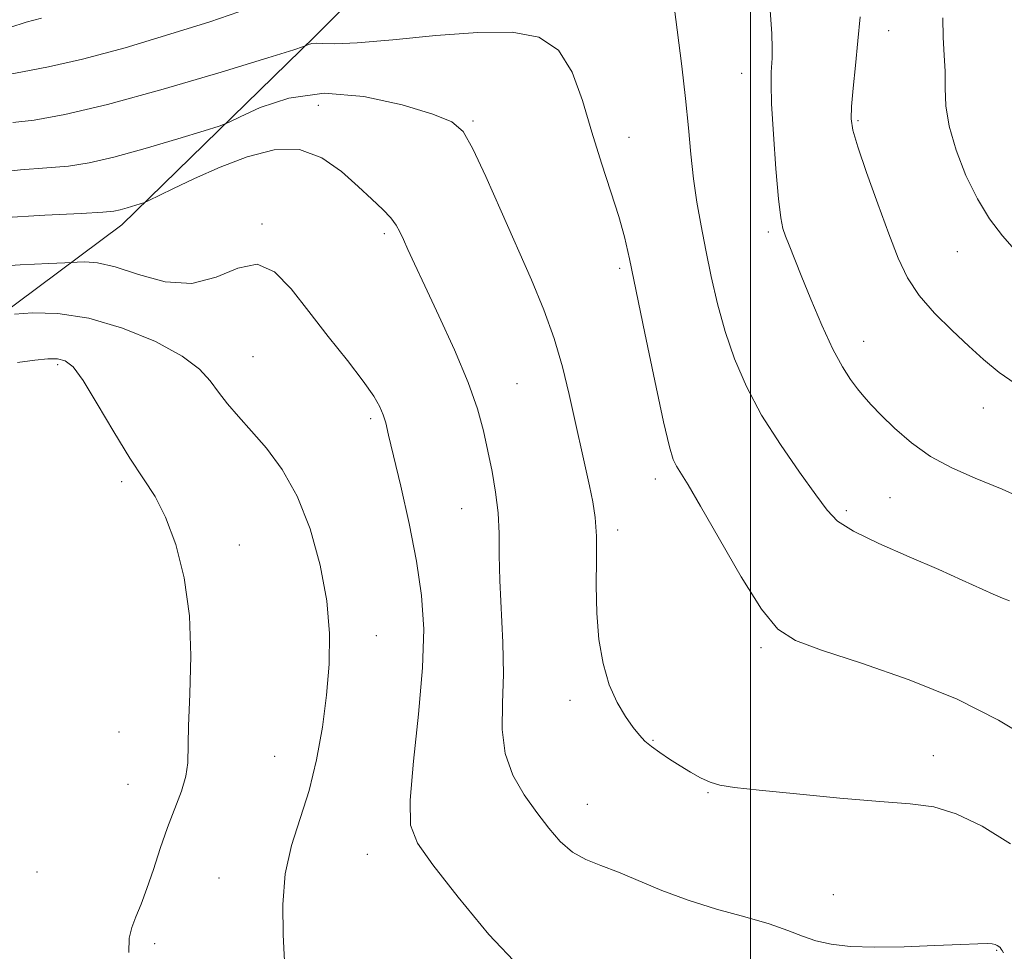
# Model space of a CAD drawing. Extents: x 2092300 to 2095200, y 337300 to 340200.
# Drawn here: x 2092886 to 2093040, y 339110 to 339256 of the extents above; entities that cross this region are included whole.
import ezdxf

# ---------------------------------------------------------------- set-up
doc = ezdxf.new("R2010")
doc.units = 0
doc.header["$MEASUREMENT"] = 0
for name, color, linetype, lineweight in [('32000', 7, 'Continuous', 0), ('DTM HARD BREAKLINE', 7, 'Continuous', 0), ('DTM SPOT ELEVATION', 2, 'Continuous', 13), ('INDEX CONTOUR', 41, 'Continuous', 13), ('INTERMEDIATE CONTOUR', 44, 'Continuous', 0)]:
    doc.layers.add(name, color=color, linetype=linetype, lineweight=lineweight)

msp = doc.modelspace()

# ---------------------------------------------------------------- linework, layer by layer
at = {"layer": '32000', "flags": 128}
msp.add_lwpolyline([(2093000, 337500), (2093000, 340000)], dxfattribs=at)
at = {"layer": 'DTM HARD BREAKLINE'}
msp.add_polyline3d([(2092710.185, 339110.181, 1083.425), (2092729.141, 339120.539, 1083.845), (2092741.446, 339129.106, 1084.825), (2092755.96, 339137.902, 1086.645), (2092780.449, 339149.249, 1090.355), (2092806.051, 339161.124, 1092.455), (2092828.921, 339174.158, 1094.415), (2092854.328, 339189.896, 1094.345), (2092875.573, 339204.342, 1091.335), (2092901.885, 339223.92, 1086.575), (2092931.984, 339253.342, 1081.745), (2092966.042, 339287.644, 1077.895), (2092995.079, 339319.018, 1071.805), (2092999.694, 339342.351, 1066.415), (2093004.963, 339370.632, 1061.165), (2093015.168, 339397.708, 1057.245), (2093019.727, 339418.286, 1056.405), (2093023.246, 339441.918, 1054.165), (2093026.308, 339456.738, 1053.115), (2093025.07, 339476.884, 1052.625), (2093023.425, 339490.7, 1052.415)], dxfattribs=at)
at = {"layer": 'DTM SPOT ELEVATION'}
for p in [(2093021.6, 339254.27, 1075.3), (2092998.63, 339247.58, 1078.7), (2092932.53, 339242.59, 1085.4), (2092956.71, 339240.17, 1083.8), (2093016.83, 339240.22, 1075.8), (2092981.08, 339237.59, 1081.4), (2092923.76, 339224.06, 1087.8), (2092942.87, 339222.55, 1086.3), (2093002.79, 339222.83, 1078.3), (2093032.3, 339219.75, 1074.8), (2092979.61, 339217.12, 1082.3), (2093017.67, 339205.77, 1077.3), (2092922.37, 339203.35, 1089.1), (2092891.86, 339202.09, 1092.3), (2092963.57, 339199.16, 1085.1), (2093036.37, 339195.35, 1076.7), (2092940.72, 339193.67, 1088.3), (2092901.87, 339183.84, 1092.3), (2092985.15, 339184.23, 1082.5), (2093021.79, 339181.31, 1078.9), (2092954.94, 339179.64, 1086.8), (2093014.99, 339179.28, 1079.7), (2092979.31, 339176.26, 1083.6), (2092920.21, 339173.95, 1091.5), (2092941.61, 339159.8, 1089.3), (2093001.64, 339157.9, 1082.3), (2092971.84, 339149.69, 1084.4), (2092901.45, 339144.74, 1092.9), (2092984.79, 339143.46, 1083.9), (2092925.73, 339140.92, 1090.8), (2093028.57, 339141.07, 1083.3), (2092902.82, 339136.56, 1092.9), (2092993.39, 339135.27, 1084.1), (2092974.56, 339133.43, 1085.2), (2092940.22, 339125.63, 1088.8), (2092888.63, 339122.89, 1093.5), (2092917.04, 339121.94, 1090.8), (2093012.98, 339119.32, 1085.3), (2092906.98, 339111.7, 1091.6), (2093038.47, 339110.63, 1086.1)]:
    msp.add_point(p, dxfattribs=at)
at = {"layer": 'INDEX CONTOUR'}
for points in [[(2093040.454, 339165.201, 1080), (2093039.378, 339165.63, 1080), (2093037.892, 339166.271, 1080), (2093033.088, 339168.475, 1080), (2093029.402, 339170.113, 1080), (2093024.799, 339172.097, 1080), (2093020.048, 339174.189, 1080), (2093016.109, 339176.096, 1080), (2093013.628, 339177.672, 1080), (2093011.982, 339179.366, 1080), (2093010.234, 339181.773, 1080), (2093007.698, 339185.304, 1080), (2093004.686, 339189.627, 1080), (2093001.764, 339194.227, 1080), (2092999.378, 339198.69, 1080), (2092997.517, 339203.015, 1080), (2092996.054, 339207.302, 1080), (2092994.87, 339211.617, 1080), (2092993.89, 339215.876, 1080), (2092993.047, 339219.957, 1080), (2092992.295, 339223.786, 1080), (2092991.64, 339227.465, 1080), (2092991.109, 339231.145, 1080), (2092990.706, 339234.972, 1080), (2092990.341, 339239.097, 1080), (2092989.901, 339243.674, 1080), (2092989.317, 339248.719, 1080), (2092988.13, 339258.026, 1080)], [(2092920.166, 339257.192, 1080), (2092915.601, 339255.654, 1080), (2092909.38, 339253.687, 1080), (2092902.374, 339251.595, 1080), (2092895.743, 339249.795, 1080), (2092890.413, 339248.59, 1080), (2092886.363, 339247.828, 1080), (2092883.341, 339247.243, 1080)], [(2092927.52, 339103.872, 1090), (2092927.042, 339113.083, 1090), (2092926.99, 339117.814, 1090), (2092927.367, 339122.598, 1090), (2092928.347, 339127, 1090), (2092931.103, 339135.604, 1090), (2092932.279, 339140.418, 1090), (2092933.19, 339145.482, 1090), (2092933.854, 339150.511, 1090), (2092934.263, 339155.32, 1090), (2092934.312, 339160.121, 1090), (2092933.871, 339165.232, 1090), (2092932.846, 339170.815, 1090), (2092931.286, 339176.449, 1090), (2092929.276, 339181.567, 1090), (2092926.928, 339185.733, 1090), (2092924.458, 339189.044, 1090), (2092922.111, 339191.726, 1090), (2092920.085, 339193.991, 1090), (2092918.382, 339195.975, 1090), (2092916.961, 339197.795, 1090), (2092915.679, 339199.571, 1090), (2092913.996, 339201.417, 1090), (2092911.275, 339203.451, 1090), (2092907.108, 339205.698, 1090), (2092902.007, 339207.816, 1090), (2092896.715, 339209.378, 1090), (2092891.901, 339210.085, 1090), (2092887.934, 339210.171, 1090), (2092885.109, 339210.004, 1090)]]:
    msp.add_polyline3d(points, dxfattribs=at)
at = {"layer": 'INTERMEDIATE CONTOUR'}
for points in [[(2092889.338, 339256.182, 1078), (2092886.96, 339255.607, 1078), (2092884.386, 339254.771, 1078)], [(2093043.941, 339180.593, 1078), (2093039.288, 339182.669, 1078), (2093035.122, 339184.403, 1078), (2093031.446, 339186.001, 1078), (2093028.145, 339187.77, 1078), (2093025.145, 339189.906, 1078), (2093022.529, 339192.175, 1078), (2093020.423, 339194.229, 1078), (2093018.886, 339195.823, 1078), (2093017.735, 339197.112, 1078), (2093016.72, 339198.352, 1078), (2093015.625, 339199.806, 1078), (2093014.364, 339201.768, 1078), (2093012.885, 339204.54, 1078), (2093011.184, 339208.251, 1078), (2093009.454, 339212.333, 1078), (2093007.938, 339216.047, 1078), (2093006.043, 339220.763, 1078), (2093005.501, 339222.149, 1078), (2093005.088, 339223.34, 1078), (2093004.733, 339225.033, 1078), (2093004.374, 339228.006, 1078), (2093003.972, 339232.685, 1078), (2093003.592, 339238.08, 1078), (2093003.321, 339242.848, 1078), (2093003.223, 339245.977, 1078), (2093003.252, 339247.781, 1078), (2093003.416, 339249.96, 1078), (2093003.431, 339251.446, 1078), (2093003.335, 339253.826, 1078), (2093003.075, 339257.41, 1078)], [(2093042.177, 339198.566, 1076), (2093038.846, 339200.891, 1076), (2093036.384, 339202.911, 1076), (2093034.099, 339204.997, 1076), (2093031.484, 339207.428, 1076), (2093028.768, 339210.118, 1076), (2093026.361, 339212.884, 1076), (2093024.546, 339215.646, 1076), (2093023.086, 339218.718, 1076), (2093021.619, 339222.514, 1076), (2093019.896, 339227.221, 1076), (2093018.158, 339232.088, 1076), (2093016.764, 339236.141, 1076), (2093015.985, 339238.729, 1076), (2093015.728, 339240.502, 1076), (2093015.813, 339242.439, 1076), (2093016.074, 339245.282, 1076), (2093016.425, 339248.839, 1076), (2093016.793, 339252.683, 1076), (2093017.118, 339256.429, 1076)], [(2093041.622, 339219.694, 1074), (2093039.365, 339222.215, 1074), (2093037.332, 339224.883, 1074), (2093035.439, 339227.977, 1074), (2093033.65, 339231.655, 1074), (2093032.117, 339235.587, 1074), (2093031.038, 339239.319, 1074), (2093030.534, 339242.514, 1074), (2093030.41, 339245.284, 1074), (2093030.395, 339247.858, 1074), (2093030.279, 339250.448, 1074), (2093030.122, 339253.206, 1074), (2093030.048, 339256.27, 1074)], [(2093043.857, 339143.518, 1082), (2093038.715, 339146.61, 1082), (2093032.269, 339149.863, 1082), (2093024.792, 339152.893, 1082), (2093017.331, 339155.499, 1082), (2093011.131, 339157.525, 1082), (2093007.037, 339159.012, 1082), (2093004.297, 339160.796, 1082), (2093001.762, 339163.907, 1082), (2092998.591, 339168.952, 1082), (2092995.179, 339174.829, 1082), (2092992.229, 339180.009, 1082), (2092990.27, 339183.34, 1082), (2092988.473, 339186.23, 1082), (2092987.963, 339187.283, 1082), (2092987.359, 339189.275, 1082), (2092986.438, 339193.192, 1082), (2092985.071, 339199.556, 1082), (2092983.515, 339207.033, 1082), (2092981.138, 339218.626, 1082), (2092980.354, 339222.063, 1082), (2092979.456, 339225.259, 1082), (2092978.214, 339229.104, 1082), (2092976.743, 339233.574, 1082), (2092975.242, 339238.417, 1082), (2092973.816, 339243.329, 1082), (2092972.196, 339247.79, 1082), (2092970.023, 339251.227, 1082), (2092966.965, 339253.227, 1082), (2092962.827, 339254.017, 1082), (2092957.445, 339253.982, 1082), (2092950.895, 339253.492, 1082), (2092944.202, 339252.85, 1082), (2092938.631, 339252.344, 1082), (2092935.111, 339252.18, 1082), (2092933.234, 339252.237, 1082), (2092932.257, 339252.311, 1082), (2092931.559, 339252.246, 1082), (2092931.026, 339252.086, 1082), (2092930.666, 339251.923, 1082), (2092930.263, 339251.763, 1082), (2092928.707, 339251.27, 1082), (2092924.664, 339250.021, 1082), (2092917.37, 339247.787, 1082), (2092908.338, 339245.103, 1082), (2092899.651, 339242.701, 1082), (2092892.962, 339241.139, 1082), (2092888.196, 339240.299, 1082), (2092884.847, 339239.893, 1082)], [(2093040.616, 339127.257, 1084), (2093036.202, 339130.04, 1084), (2093032.149, 339131.983, 1084), (2093028.621, 339133.037, 1084), (2093024.939, 339133.529, 1084), (2093020.214, 339133.881, 1084), (2093013.945, 339134.416, 1084), (2093007.178, 339135.066, 1084), (2093001.352, 339135.661, 1084), (2092997.526, 339136.088, 1084), (2092995.253, 339136.451, 1084), (2092993.712, 339136.911, 1084), (2092992.22, 339137.59, 1084), (2092990.655, 339138.457, 1084), (2092989.035, 339139.446, 1084), (2092987.399, 339140.489, 1084), (2092985.859, 339141.519, 1084), (2092984.55, 339142.471, 1084), (2092983.546, 339143.324, 1084), (2092982.679, 339144.249, 1084), (2092981.72, 339145.461, 1084), (2092980.513, 339147.144, 1084), (2092979.195, 339149.355, 1084), (2092977.973, 339152.116, 1084), (2092977.021, 339155.429, 1084), (2092976.369, 339159.198, 1084), (2092976.013, 339163.306, 1084), (2092975.923, 339167.593, 1084), (2092975.96, 339171.729, 1084), (2092975.957, 339175.345, 1084), (2092975.781, 339178.211, 1084), (2092975.423, 339180.659, 1084), (2092974.902, 339183.165, 1084), (2092971.718, 339197.443, 1084), (2092970.661, 339201.768, 1084), (2092969.364, 339206.189, 1084), (2092967.747, 339210.65, 1084), (2092965.811, 339215.325, 1084), (2092961.114, 339226.065, 1084), (2092958.705, 339231.485, 1084), (2092956.682, 339235.823, 1084), (2092955.164, 339238.489, 1084), (2092953.405, 339240.016, 1084), (2092950.446, 339241.225, 1084), (2092945.648, 339242.692, 1084), (2092939.667, 339243.999, 1084), (2092933.484, 339244.485, 1084), (2092927.958, 339243.726, 1084), (2092923.482, 339242.242, 1084), (2092920.33, 339240.788, 1084), (2092918.523, 339239.92, 1084), (2092917.065, 339239.355, 1084), (2092914.706, 339238.611, 1084), (2092910.6, 339237.353, 1084), (2092905.517, 339235.843, 1084), (2092900.628, 339234.49, 1084), (2092896.784, 339233.608, 1084), (2092893.553, 339233.109, 1084), (2092890.182, 339232.811, 1084), (2092886.05, 339232.516, 1084), (2092881.083, 339231.973, 1084)], [(2093039.502, 339110.279, 1086), (2093039.301, 339110.636, 1086), (2093039.149, 339110.855, 1086), (2093038.975, 339111.065, 1086), (2093038.782, 339111.255, 1086), (2093038.557, 339111.422, 1086), (2093038.241, 339111.554, 1086), (2093037.76, 339111.647, 1086), (2093036.976, 339111.69, 1086), (2093035.491, 339111.67, 1086), (2093032.84, 339111.567, 1086), (2093028.787, 339111.384, 1086), (2093023.999, 339111.206, 1086), (2093019.369, 339111.135, 1086), (2093015.6, 339111.259, 1086), (2093012.639, 339111.592, 1086), (2093010.238, 339112.131, 1086), (2093008.117, 339112.866, 1086), (2093005.843, 339113.761, 1086), (2093002.948, 339114.775, 1086), (2092999.126, 339115.877, 1086), (2092994.732, 339117.094, 1086), (2092990.282, 339118.466, 1086), (2092986.205, 339119.993, 1086), (2092979.412, 339122.852, 1086), (2092976.673, 339123.882, 1086), (2092974.3, 339124.83, 1086), (2092972.214, 339125.997, 1086), (2092970.327, 339127.624, 1086), (2092968.519, 339129.701, 1086), (2092966.66, 339132.157, 1086), (2092964.704, 339134.931, 1086), (2092962.933, 339138.015, 1086), (2092961.711, 339141.409, 1086), (2092961.271, 339145.125, 1086), (2092961.328, 339149.22, 1086), (2092961.466, 339153.76, 1086), (2092961.366, 339158.728, 1086), (2092960.882, 339168.402, 1086), (2092960.803, 339172.337, 1086), (2092960.768, 339175.747, 1086), (2092960.617, 339178.944, 1086), (2092960.233, 339182.175, 1086), (2092959.671, 339185.426, 1086), (2092959.03, 339188.619, 1086), (2092958.346, 339191.758, 1086), (2092957.406, 339195.187, 1086), (2092955.937, 339199.332, 1086), (2092953.794, 339204.402, 1086), (2092951.363, 339209.73, 1086), (2092949.158, 339214.428, 1086), (2092947.577, 339217.824, 1086), (2092946.539, 339220.101, 1086), (2092945.846, 339221.655, 1086), (2092945.301, 339222.852, 1086), (2092944.705, 339223.907, 1086), (2092943.862, 339225.004, 1086), (2092942.606, 339226.313, 1086), (2092940.906, 339227.926, 1086), (2092938.76, 339229.924, 1086), (2092936.171, 339232.261, 1086), (2092933.126, 339234.401, 1086), (2092929.609, 339235.686, 1086), (2092925.649, 339235.646, 1086), (2092921.441, 339234.57, 1086), (2092917.222, 339232.934, 1086), (2092913.248, 339231.177, 1086), (2092909.849, 339229.574, 1086), (2092906.005, 339227.693, 1086), (2092905.325, 339227.392, 1086), (2092904.748, 339227.2, 1086), (2092902.696, 339226.582, 1086), (2092901.604, 339226.28, 1086), (2092900.607, 339226.077, 1086), (2092898.913, 339225.92, 1086), (2092895.516, 339225.729, 1086), (2092889.846, 339225.436, 1086), (2092883.051, 339225.01, 1086)], [(2092963.998, 339108.029, 1088), (2092959.18, 339113.108, 1088), (2092954.375, 339118.935, 1088), (2092950.439, 339124.022, 1088), (2092948.025, 339127.405, 1088), (2092946.966, 339130.209, 1088), (2092946.893, 339134.083, 1088), (2092947.434, 339140.164, 1088), (2092948.209, 339147.534, 1088), (2092948.839, 339154.765, 1088), (2092949.009, 339160.802, 1088), (2092948.683, 339166.079, 1088), (2092947.893, 339171.408, 1088), (2092946.717, 339177.308, 1088), (2092945.41, 339183.136, 1088), (2092943.534, 339191.113, 1088), (2092943.067, 339192.995, 1088), (2092942.676, 339194.266, 1088), (2092942.146, 339195.538, 1088), (2092941.208, 339197.181, 1088), (2092939.576, 339199.514, 1088), (2092937.09, 339202.729, 1088), (2092934.094, 339206.508, 1088), (2092931.047, 339210.408, 1088), (2092928.295, 339213.962, 1088), (2092925.703, 339216.613, 1088), (2092923.009, 339217.782, 1088), (2092919.997, 339217.195, 1088), (2092916.597, 339215.779, 1088), (2092912.787, 339214.767, 1088), (2092908.619, 339215.057, 1088), (2092904.479, 339216.193, 1088), (2092900.835, 339217.386, 1088), (2092898.057, 339218.02, 1088), (2092896.121, 339218.182, 1088), (2092894.905, 339218.13, 1088), (2092894.143, 339218.075, 1088), (2092892.998, 339218.017, 1088), (2092890.486, 339217.909, 1088), (2092886.007, 339217.696, 1088), (2092880.479, 339217.304, 1088)], [(2092902.971, 339110.328, 1092), (2092903.01, 339112.551, 1092), (2092903.428, 339114.215, 1092), (2092904.074, 339115.902, 1092), (2092904.883, 339117.87, 1092), (2092905.805, 339120.291, 1092), (2092906.806, 339123.259, 1092), (2092907.872, 339126.542, 1092), (2092908.999, 339129.826, 1092), (2092911.178, 339135.528, 1092), (2092911.887, 339137.852, 1092), (2092912.17, 339139.913, 1092), (2092912.262, 339145.726, 1092), (2092912.488, 339150.662, 1092), (2092912.658, 339156.622, 1092), (2092912.441, 339162.884, 1092), (2092911.604, 339168.801, 1092), (2092910.286, 339174.023, 1092), (2092908.715, 339178.285, 1092), (2092907.061, 339181.498, 1092), (2092905.239, 339184.298, 1092), (2092903.105, 339187.503, 1092), (2092900.606, 339191.63, 1092), (2092898.051, 339195.997, 1092), (2092895.843, 339199.623, 1092), (2092894.255, 339201.775, 1092), (2092893.045, 339202.724, 1092), (2092891.843, 339202.988, 1092), (2092890.317, 339203.001, 1092), (2092888.28, 339202.828, 1092), (2092885.584, 339202.448, 1092)]]:
    msp.add_polyline3d(points, dxfattribs=at)

doc.saveas('drawing.dxf')
